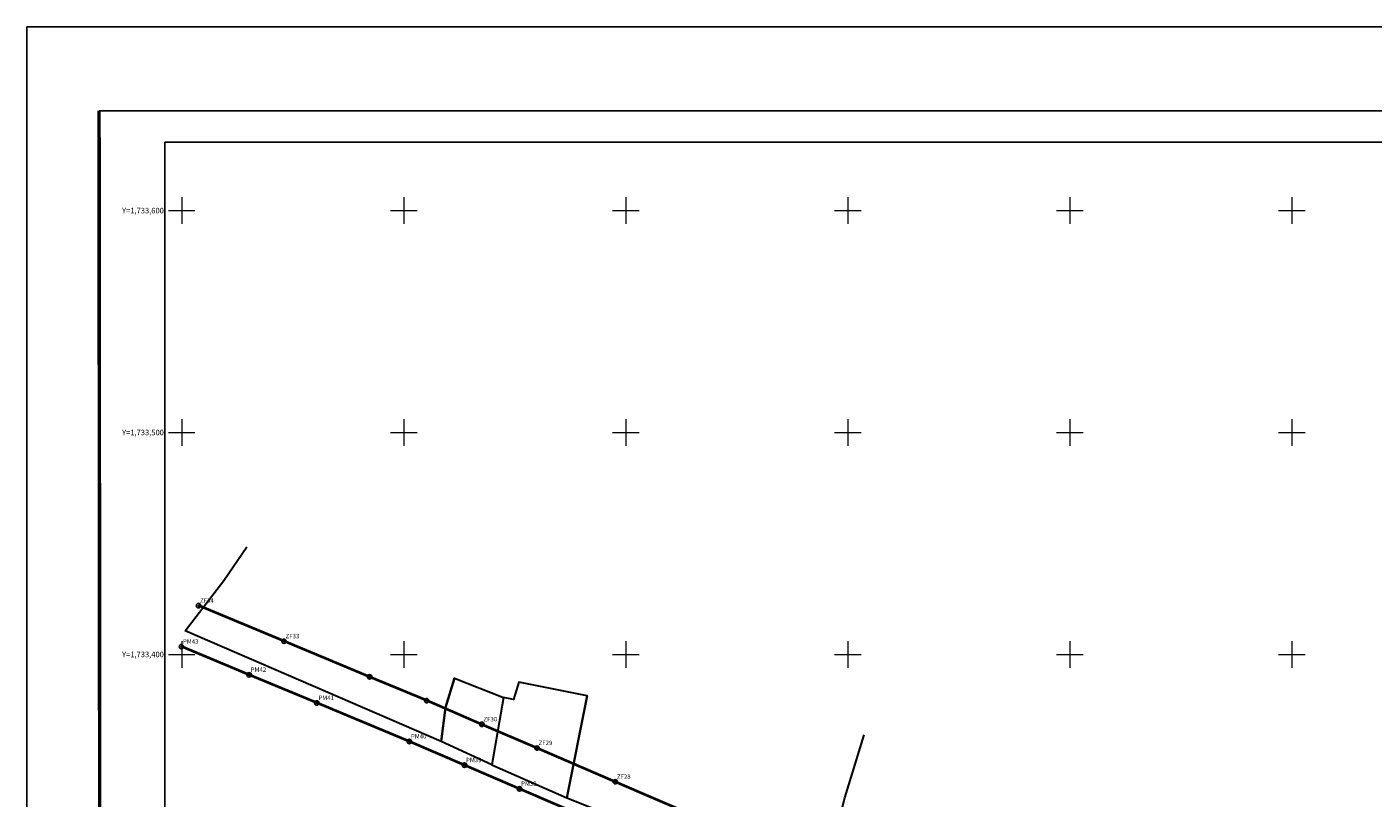
# Model space of a CAD drawing. Extents: x 760630 to 761830, y 1732783 to 1733683.
# Drawn here: x 760630 to 761237, y 1733335 to 1733683 of the extents above; entities that cross this region are included whole.
import ezdxf
from ezdxf.enums import TextEntityAlignment as Align

# ---------------------------------------------------------------- set-up
doc = ezdxf.new("R2010")
doc.units = 0
doc.header["$LTSCALE"] = 20
doc.header["$MEASUREMENT"] = 0
doc.header["$PDMODE"] = 32
doc.header["$PDSIZE"] = 2
for name, color, linetype in [('pleamar maxima', 4, 'Continuous'), ('REFERENCIAS', 7, 'Continuous'), ('SOLAPA', 7, 'Continuous'), ('VERTICESZFMT', 7, 'Continuous'), ('zona federal', 5, 'Continuous')]:
    doc.layers.add(name, color=color, linetype=linetype)
doc.styles.add('MONOTXT4', font='monotxt4.shx')

msp = doc.modelspace()

# ---------------------------------------------------------------- linework, layer by layer
at = {"layer": 'pleamar maxima', "color": 1, "lineweight": 40}
msp.add_lwpolyline([(761256.7, 1733169.51), (761220.83, 1733185.09), (761184.95, 1733200.67), (761152.05, 1733215.35), (761119.14, 1733230.03), (761077.38, 1733246), (761042.48, 1733259.78), (761007.58, 1733273.56), (760965.17, 1733291.29), (760922.76, 1733309.01), (760887.46, 1733324.23), (760852.16, 1733339.44), (760827.37, 1733350.09), (760802.57, 1733360.75), (760760.88, 1733378.12), (760730.38, 1733390.82), (760699.88, 1733403.53)], dxfattribs=at)
at = {"layer": 'REFERENCIAS', "color": 7, "lineweight": 30}
for points, elevation in [([(760701.51, 1733410.57), (760719.06, 1733433.31), (760729.29, 1733448.48)], 0.75), ([(760822.95, 1733389.37), (760822.95, 1733389.37), (760818.9, 1733376.04), (760816.88, 1733360.7), (760701.51, 1733410.57)], 0.75), ([(760816.88, 1733360.7), (760818.9, 1733376.04), (760822.95, 1733389.37), (760844.88, 1733380.66), (760839.77, 1733350.3), (760816.88, 1733360.7)], 0.42), ([(760839.77, 1733350.3), (760873.5, 1733335.42), (760882.69, 1733381.29), (760851.81, 1733387.43), (760849.51, 1733379.72), (760844.88, 1733380.66), (760839.77, 1733350.3)], 0.6), ([(760882.69, 1733381.29), (760882.69, 1733381.29), (760873.5, 1733335.42)], 0.14), ([(760873.5, 1733335.42), (760987.24, 1733289.87), (760998.75, 1733335.41), (761007.35, 1733363.7)], 0.14)]:
    msp.add_lwpolyline(points, dxfattribs=dict(at, elevation=elevation))
at = {"layer": 'SOLAPA'}
for p, q in [((761830.3, 1733682.78), (760630.3, 1733682.78)), ((760630.3, 1733682.78), (760630.3, 1732782.78))]:
    msp.add_line(p, q, dxfattribs=at)
at = {"layer": 'SOLAPA', "color": 8, "linetype": 'Continuous', "lineweight": 20}
for p, q in [((760700, 1733606), (760700, 1733594)), ((760700, 1733606), (760700, 1733594)), ((760800, 1733606), (760800, 1733594)), ((760800, 1733606), (760800, 1733594)), ((760900, 1733606), (760900, 1733594)), ((760900, 1733606), (760900, 1733594)), ((761000, 1733606), (761000, 1733594)), ((761000, 1733606), (761000, 1733594)), ((761100, 1733606), (761100, 1733594)), ((761100, 1733606), (761100, 1733594)), ((761200, 1733606), (761200, 1733594)), ((761200, 1733606), (761200, 1733594)), ((760694, 1733600), (760706, 1733600)), ((760694, 1733600), (760706, 1733600)), ((760794, 1733600), (760806, 1733600)), ((760794, 1733600), (760806, 1733600)), ((760894, 1733600), (760906, 1733600)), ((760894, 1733600), (760906, 1733600)), ((760994, 1733600), (761006, 1733600)), ((760994, 1733600), (761006, 1733600)), ((761094, 1733600), (761106, 1733600)), ((761094, 1733600), (761106, 1733600)), ((761194, 1733600), (761206, 1733600)), ((761194, 1733600), (761206, 1733600)), ((760700, 1733506), (760700, 1733494)), ((760700, 1733506), (760700, 1733494)), ((760800, 1733506), (760800, 1733494)), ((760800, 1733506), (760800, 1733494)), ((760900, 1733506), (760900, 1733494)), ((760900, 1733506), (760900, 1733494)), ((761000, 1733506), (761000, 1733494)), ((761000, 1733506), (761000, 1733494)), ((761100, 1733506), (761100, 1733494)), ((761100, 1733506), (761100, 1733494)), ((761200, 1733506), (761200, 1733494)), ((761200, 1733506), (761200, 1733494)), ((760694, 1733500), (760706, 1733500)), ((760694, 1733500), (760706, 1733500)), ((760794, 1733500), (760806, 1733500)), ((760794, 1733500), (760806, 1733500)), ((760894, 1733500), (760906, 1733500)), ((760894, 1733500), (760906, 1733500)), ((760994, 1733500), (761006, 1733500)), ((760994, 1733500), (761006, 1733500)), ((761094, 1733500), (761106, 1733500)), ((761094, 1733500), (761106, 1733500)), ((761194, 1733500), (761206, 1733500)), ((761194, 1733500), (761206, 1733500)), ((760700, 1733406), (760700, 1733394)), ((760700, 1733406), (760700, 1733394)), ((760800, 1733406), (760800, 1733394)), ((760800, 1733406), (760800, 1733394)), ((760900, 1733406), (760900, 1733394)), ((760900, 1733406), (760900, 1733394)), ((761000, 1733406), (761000, 1733394)), ((761000, 1733406), (761000, 1733394)), ((761100, 1733406), (761100, 1733394)), ((761100, 1733406), (761100, 1733394)), ((761200, 1733406), (761200, 1733394)), ((761200, 1733406), (761200, 1733394)), ((760694, 1733400), (760706, 1733400)), ((760694, 1733400), (760706, 1733400)), ((760794, 1733400), (760806, 1733400)), ((760794, 1733400), (760806, 1733400)), ((760894, 1733400), (760906, 1733400)), ((760894, 1733400), (760906, 1733400)), ((760994, 1733400), (761006, 1733400)), ((760994, 1733400), (761006, 1733400)), ((761094, 1733400), (761106, 1733400)), ((761094, 1733400), (761106, 1733400)), ((761194, 1733400), (761206, 1733400)), ((761194, 1733400), (761206, 1733400))]:
    msp.add_line(p, q, dxfattribs=at)
at = {"layer": 'SOLAPA', "color": 255, "linetype": 'Continuous'}
msp.add_lwpolyline([(760630.3, 1733682.78), (761830.3, 1733682.78), (761830.3, 1732782.78), (760630.3, 1732782.78)], close=True, dxfattribs=at)
at = {"layer": 'SOLAPA', "color": 7, "linetype": 'Continuous', "elevation": -1.16}
for points, const_width in [([(760663.58, 1732814.33), (760662.78, 1733644.98)], 1.6), ([(760662.78, 1733644.98), (761788.71, 1733644.98)], 0.8)]:
    msp.add_lwpolyline(points, dxfattribs=dict(at, const_width=const_width))
for points in [[(760692.4, 1733630.84), (761613.42, 1733630.81), (761613.87, 1732830.89), (760692.4, 1732830.84)], [(760692.4, 1733630.84), (761613.42, 1733630.81), (761613.87, 1732830.89), (760692.4, 1732830.84)], [(760692.4, 1733630.84), (761613.42, 1733630.81), (761613.88, 1732830.84), (760692.4, 1732830.84)], [(760692.4, 1733630.84), (761613.42, 1733630.81), (761613.88, 1732830.89), (760692.4, 1732830.84)], [(760692.4, 1733630.84), (761613.42, 1733630.81), (761613.88, 1732830.89), (760692.4, 1732830.84)]]:
    msp.add_lwpolyline(points, close=True, dxfattribs=at)
at = {"layer": 'VERTICESZFMT', "color": 7}
for p in [(760707.57, 1733421.99), (760746.12, 1733405.93), (760699.88, 1733403.53), (760730.38, 1733390.82), (760784.67, 1733389.88), (760760.88, 1733378.12), (760810.37, 1733379.17), (760835.22, 1733368.49), (760802.57, 1733360.75), (760860.07, 1733357.81), (760827.37, 1733350.09), (760852.17, 1733339.44), (760895.32, 1733342.62)]:
    msp.add_point(p, dxfattribs=at)
at = {"layer": 'zona federal', "color": 5, "lineweight": 40}
msp.add_lwpolyline([(761264.83, 1733187.78), (761228.92, 1733203.38), (761193.01, 1733218.97), (761159.9, 1733233.75), (761126.79, 1733248.52), (761084.63, 1733264.64), (761049.87, 1733278.37), (761015.11, 1733292.09), (760972.84, 1733309.76), (760930.57, 1733327.42), (760895.32, 1733342.62), (760860.07, 1733357.81), (760835.22, 1733368.49), (760810.37, 1733379.17), (760784.67, 1733389.87), (760746.12, 1733405.93), (760707.57, 1733421.99)], dxfattribs=at)

# ---------------------------------------------------------------- texts
at = {"layer": 'SOLAPA', "color": 7, "lineweight": 20, "style": 'MONOTXT4'}
for s, p in [('Y=1,733,600', (760692, 1733600)), ('Y=1,733,500', (760692, 1733500)), ('Y=1,733,400', (760692, 1733400))]:
    msp.add_text(s, height=2.5, dxfattribs=at).set_placement(p, align=Align.MIDDLE_RIGHT)
at = {"layer": 'VERTICESZFMT', "color": 7, "style": 'MONOTXT4'}
for s, p in [('ZF34', (760708.28, 1733422.7)), ('PM43', (760700.59, 1733404.24)), ('ZF33', (760746.83, 1733406.64)), ('PM42', (760731.09, 1733391.53)), ('PM41', (760761.59, 1733378.83)), ('ZF30', (760835.93, 1733369.2)), ('PM40', (760803.28, 1733361.46)), ('ZF29', (760860.78, 1733358.52)), ('PM39', (760828.08, 1733350.8)), ('ZF28', (760896.03, 1733343.32)), ('PM38', (760852.87, 1733340.15))]:
    msp.add_text(s, height=2, dxfattribs=at).set_placement(p, align=Align.BOTTOM_LEFT)

doc.saveas('drawing.dxf')
